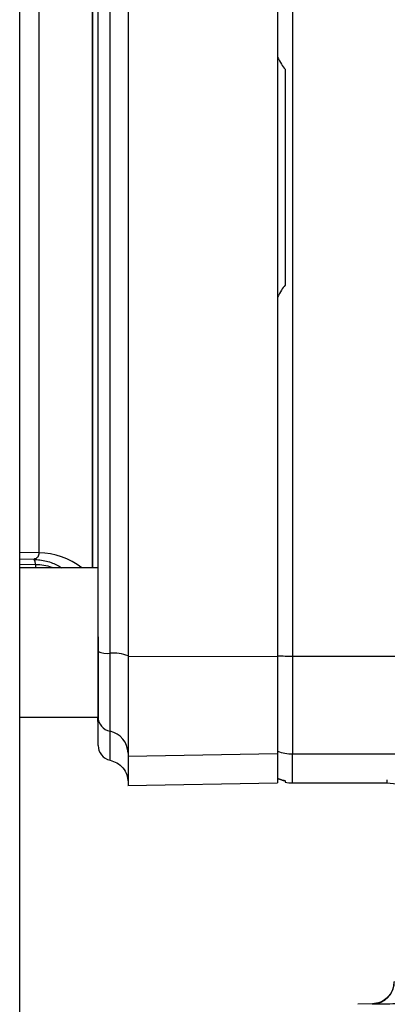
# Paper-space layout 'Blatt5' of a CAD drawing. Units: millimetres. Extents: x 0 to 420, y 0 to 297.
# Drawn here: x 100 to 103, y 194 to 201 of the extents above; entities that cross this region are included whole.
import ezdxf

# ---------------------------------------------------------------- set-up
doc = ezdxf.new("R2010")
doc.units = ezdxf.units.MM

psp = doc.layouts.new('Blatt5')

# ---------------------------------------------------------------- linework, layer by layer
at = {"color": 7, "linetype": 'Continuous', "lineweight": 30}
for p, q in [((100.3291, 159.697), (100.3291, 235.797)), ((102.1541, 202.8989), (102.1541, 196.4951)), ((100.8541, 197.0857), (100.3291, 197.0857)), ((100.8541, 196.6237), (100.8541, 196.0857)), ((101.0536, 196.4929), (102.0536, 196.4951)), ((102.1541, 196.4951), (103.0541, 196.4951)), ((102.1541, 196.4951), (102.1541, 195.8412)), ((100.3291, 196.0857), (100.8537, 196.0857)), ((102.0536, 195.8412), (101.0536, 195.8239)), ((102.1541, 195.8412), (103.0541, 195.8412)), ((102.1041, 195.661), (102.1041, 195.6512)), ((101.0533, 195.6295), (102.0539, 195.647)), ((102.1541, 195.647), (102.7876, 195.647)), ((102.7876, 195.6481), (102.7876, 195.65)), ((102.6891, 194.17), (102.5916, 194.1666))]:
    psp.add_line(p, q, dxfattribs=at)
at = {"color": 1, "linetype": 'Continuous', "lineweight": 30}
for p, q in [((100.8161, 202.3083), (100.8161, 197.0857)), ((100.4577, 197.1844), (100.3291, 197.1866)), ((100.4244, 197.1417), (100.3291, 197.1434)), ((100.4342, 197.1057), (100.3291, 197.1075)), ((100.4342, 197.1057), (100.4342, 197.0857)), ((102.1541, 195.647), (102.1541, 195.8412)), ((102.7876, 195.65), (102.7881, 195.668)), ((102.689, 194.1673), (102.6891, 194.1684))]:
    psp.add_line(p, q, dxfattribs=at)
psp.add_arc((100.46, 196.7268), 0.4576, 51.65602, 90.28744, dxfattribs=at)
at = {"color": 7, "linetype": 'Continuous', "lineweight": 30}
for centre, radius, start, end in [((100.9167, 196.6754), 0.1628, 247.20139, 275.95661), ((100.9589, 196.2705), 0.2443, 67.20139, 95.95661), ((102.1529, 198.8527), 2.3577, 267.59646, 270.02737), ((100.4536, 196.0372), 0.4, 0, 6.96521), ((100.953, 196.0897), 0.0995, 180.15615, 258.72033), ((100.9044, 195.8458), 0.1492, 0.15615, 78.72033), ((100.9536, 195.897), 0.1, 180, 258.45054), ((102.154, 196.1432), 0.302, 250.66568, 270.00317), ((102.1541, 195.947), 0.3, 260.40628, 270), ((102.6841, 194.3172), 0.15, 271.90398, 359.99846)]:
    psp.add_arc(centre, radius, start, end, dxfattribs=at)
for points in [[(101.0536, 202.901), (101.0536, 202.3685), (101.0536, 201.3034), (101.0536, 199.697), (101.0536, 198.0905), (101.0536, 197.0255), (101.0536, 196.4929)], [(102.0536, 202.8989), (102.0536, 202.3667), (102.0536, 201.3024), (102.0536, 199.697), (102.0536, 198.0916), (102.0536, 197.0272), (102.0536, 196.4951)], [(100.9336, 196.5134), (100.9336, 197.0426), (100.9336, 198.1008), (100.9336, 199.697), (100.9336, 201.2931), (100.9336, 202.3514), (100.9336, 202.8805)], [(102.0541, 202.8968), (102.0541, 202.4983), (102.0541, 201.7013), (102.0541, 200.9002), (102.0541, 200.4996)], [(100.4577, 202.2095), (100.4577, 202.1306), (100.4577, 201.9727), (100.4577, 201.7), (100.4577, 201.4052), (100.4577, 201.0891), (100.4577, 200.7561), (100.4577, 200.4103), (100.4577, 200.0558), (100.4577, 199.697), (100.4577, 199.3381), (100.4577, 198.9836), (100.4577, 198.6378), (100.4577, 198.3049), (100.4577, 197.9887), (100.4577, 197.6939), (100.4577, 197.4212), (100.4577, 197.2634), (100.4577, 197.1844)], [(102.1041, 200.4188), (102.1041, 200.1782), (102.1041, 199.697), (102.1041, 199.2158), (102.1041, 198.9752)], [(102.0541, 198.8944), (102.0541, 198.4938), (102.0541, 197.6927), (102.0541, 196.8956), (102.0541, 196.4971)], [(100.9336, 195.9921), (100.9336, 196.0065), (100.9336, 196.0352), (100.9336, 196.1559), (100.9336, 196.3184), (100.9336, 196.4484), (100.9336, 196.5134)], [(101.0536, 196.4929), (101.0536, 196.4095), (101.0536, 196.2427), (101.0536, 196.0341), (101.0536, 195.8791), (101.0536, 195.8423), (101.0536, 195.8239)], [(102.0536, 196.4951), (102.0536, 196.4135), (102.0536, 196.2505), (102.0536, 196.0467), (102.0536, 195.8952), (102.0536, 195.8592), (102.0536, 195.8412)], [(102.0541, 196.4971), (102.0541, 196.4175), (102.0541, 196.2582), (102.0541, 196.059), (102.0541, 195.911), (102.0541, 195.8758), (102.0541, 195.8582)], [(102.0541, 195.8582), (102.0541, 195.8143), (102.0541, 195.7264), (102.0541, 195.693), (102.0541, 195.6763)], [(101.0536, 195.8239), (101.0536, 195.7672), (101.0536, 195.6539), (101.0536, 195.6376), (101.0536, 195.6295)], [(102.0536, 195.8412), (102.0536, 195.7846), (102.0536, 195.6713), (102.0536, 195.6551), (102.0536, 195.647)]]:
    psp.add_open_spline(points, degree=3, dxfattribs=at)
for points, knots in [([(100.8536, 196.5253), (100.8536, 197.0523), (100.8536, 198.1065), (100.8536, 199.6967), (100.8536, 201.2871), (100.8536, 202.3415), (100.8536, 202.8687)], [0, 0, 0, 0, 0.249934, 0.499958, 0.749971, 1, 1, 1, 1]), ([(102.0541, 200.4996), (102.062, 200.4835), (102.076, 200.455), (102.0955, 200.4297), (102.1041, 200.4188)], [0, 0, 0, 0, 0.564982, 1, 1, 1, 1]), ([(102.1041, 198.9752), (102.0955, 198.9642), (102.076, 198.939), (102.062, 198.9105), (102.0541, 198.8944)], [0, 0, 0, 0, 0.435018, 1, 1, 1, 1]), ([(100.4577, 197.1844), (100.4573, 197.179), (100.4566, 197.168), (100.4478, 197.1508), (100.4339, 197.1454), (100.4244, 197.1417)], [0, 0, 0, 0, 0.238217, 0.481572, 1, 1, 1, 1]), ([(100.4244, 197.1417), (100.4261, 197.1384), (100.4295, 197.1316), (100.4326, 197.1143), (100.4342, 197.1057)], [0, 0, 0, 0, 0.500102, 1, 1, 1, 1]), ([(100.8536, 196.0894), (100.8536, 196.101), (100.8536, 196.1222), (100.8536, 196.2151), (100.8536, 196.3486), (100.8536, 196.4683), (100.8536, 196.5253)], [0, 0, 0, 0, 0.24451, 0.448683, 0.737881, 1, 1, 1, 1]), ([(100.8536, 195.897), (100.8536, 195.905), (100.8536, 195.921), (100.8536, 196.0333), (100.8536, 196.0894)], [0, 0, 0, 0, 0.499984, 1, 1, 1, 1]), ([(100.9336, 195.799), (100.9495, 195.7941), (100.9824, 195.784), (101.022, 195.7487), (101.0487, 195.7029), (101.052, 195.6686), (101.0536, 195.652)], [0, 0, 0, 0, 0.242529, 0.5, 0.757471, 1, 1, 1, 1]), ([(102.1041, 195.661), (102.0955, 195.663), (102.076, 195.6675), (102.062, 195.6731), (102.0541, 195.6763)], [0, 0, 0, 0, 0.4350067, 1, 1, 1, 1]), ([(102.0541, 195.6763), (102.062, 195.6731), (102.076, 195.6675), (102.0955, 195.663), (102.1041, 195.661)], [0, 0, 0, 0, 0.564982, 1, 1, 1, 1]), ([(102.7876, 195.6472), (102.8151, 195.6445), (102.8719, 195.639), (102.9501, 195.5935), (103.0107, 195.5241), (103.0264, 195.4667), (103.0341, 195.4386)], [0, 0, 0, 0, 0.238181, 0.492504, 0.750958, 1, 1, 1, 1]), ([(102.8341, 194.3198), (102.8321, 194.3014), (102.828, 194.2633), (102.7946, 194.2131), (102.7456, 194.178), (102.7076, 194.1726), (102.6893, 194.17)], [0, 0, 0, 0, 0.242012, 0.500071, 0.758094, 1, 1, 1, 1]), ([(102.9123, 194.1711), (102.8823, 194.1703), (102.8223, 194.1686), (102.7492, 194.1672), (102.6987, 194.1666), (102.6923, 194.1671), (102.689, 194.1673)], [0, 0, 0, 0, 0.250235, 0.500252, 0.750131, 1, 1, 1, 1])]:
    psp.add_open_spline(points, degree=3, knots=knots, dxfattribs=at)
at = {"color": 1, "linetype": 'Continuous', "lineweight": 30}
for points, knots in [([(100.8132, 202.3083), (100.8132, 202.2542), (100.8132, 202.1188), (100.8132, 201.8686), (100.8132, 201.5633), (100.8132, 201.2297), (100.8132, 200.8723), (100.8132, 200.5798), (100.8132, 200.365), (100.8132, 200.2338), (100.8132, 200.1011), (100.8132, 199.9672), (100.8132, 199.8322), (100.8132, 199.7088), (100.8132, 199.5769), (100.8132, 199.3987), (100.8132, 199.1546), (100.8132, 198.8965), (100.8132, 198.6563), (100.8132, 198.4353), (100.8132, 198.2519), (100.8132, 198.1102), (100.8132, 198.0132), (100.8132, 197.9179), (100.8132, 197.8244), (100.8132, 197.7327), (100.8132, 197.643), (100.8132, 197.5841), (100.8132, 197.5514), (100.8132, 197.5379), (100.8132, 197.4882), (100.8132, 197.4165), (100.8132, 197.334), (100.8132, 197.2226), (100.8132, 197.1443), (100.8132, 197.0857)], [0, 0, 0, 0, 0.041439, 0.103858, 0.167303, 0.231775, 0.297274, 0.3638, 0.386214, 0.408742, 0.431385, 0.454142, 0.477013, 0.499998, 0.516723, 0.543963, 0.590523, 0.641245, 0.677362, 0.716919, 0.759917, 0.778488, 0.79706, 0.815632, 0.834203, 0.852775, 0.871347, 0.889919, 0.890179, 0.892378, 0.898616, 0.922426, 0.93976, 0.954932, 1, 1, 1, 1]), ([(100.4244, 197.1417), (100.4245, 197.1417), (100.4253, 197.1417), (100.428, 197.1416), (100.4378, 197.1411), (100.4755, 197.1377), (100.5379, 197.1258), (100.5866, 197.0987), (100.6098, 197.0857)], [0, 0, 0, 0, 0.001398, 0.012059, 0.041426, 0.152901, 0.595552, 1, 1, 1, 1]), ([(100.5485, 197.0857), (100.5472, 197.0863), (100.5123, 197.1017), (100.4725, 197.1038), (100.4342, 197.1057)], [0, 0, 0, 0, 0.036602, 1, 1, 1, 1]), ([(100.9336, 195.799), (100.9336, 195.8071), (100.9336, 195.8232), (100.9336, 195.9358), (100.9336, 195.9921)], [0, 0, 0, 0, 0.499999, 1, 1, 1, 1])]:
    psp.add_open_spline(points, degree=3, knots=knots, dxfattribs=at)

doc.saveas('drawing.dxf')
